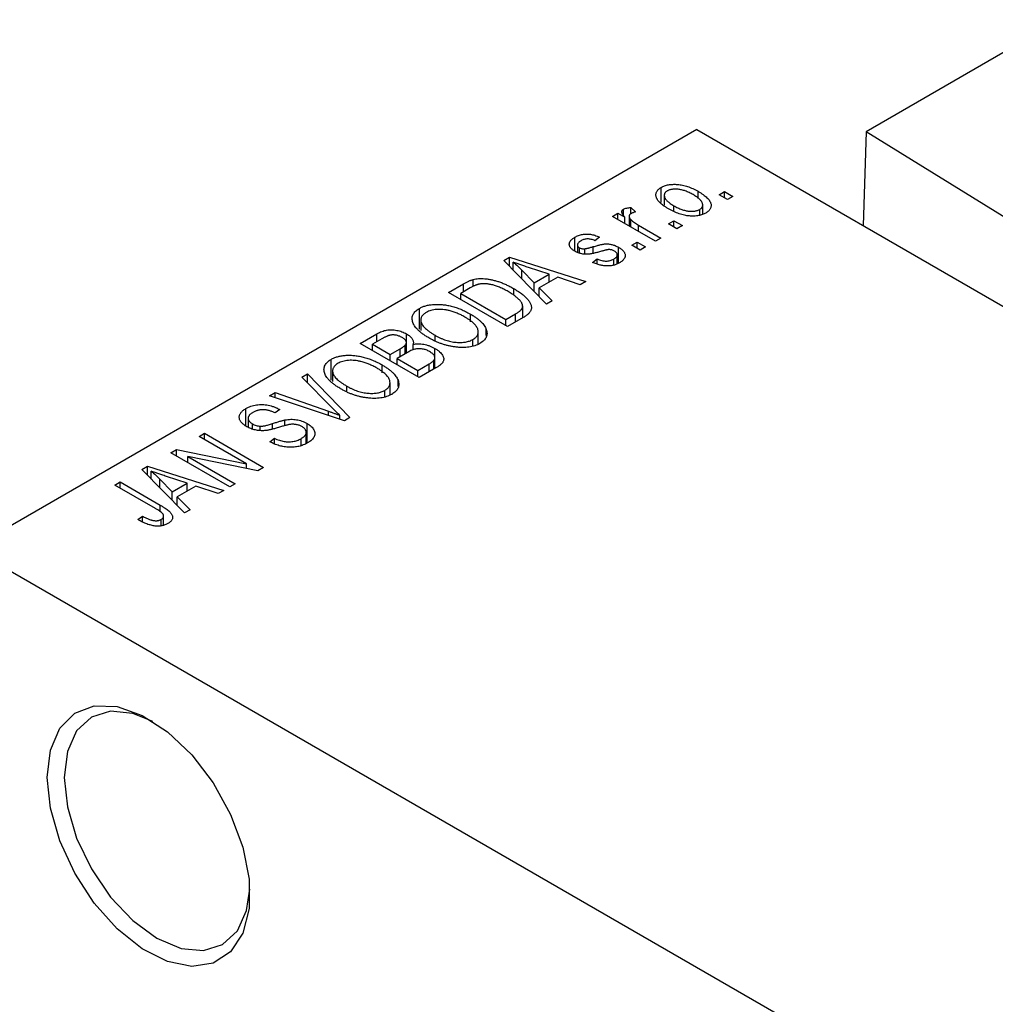
# Model space of a CAD drawing. Units: millimetres. Extents: x -81 to 465, y -44 to 292.
# Drawn here: x -27 to 14, y 40 to 82 of the extents above; entities that cross this region are included whole.
import ezdxf

# ---------------------------------------------------------------- set-up
doc = ezdxf.new("R2010")
doc.units = ezdxf.units.MM

msp = doc.modelspace()

# ---------------------------------------------------------------- linework, layer by layer
at = {"color": 7, "linetype": 'Continuous', "lineweight": 25}
for p, q in [((16.634, 81.6), (8.503, 76.906)), ((1.414, 76.995), (-28.991, 59.447)), ((1.414, 76.995), (77.782, 32.92)), ((8.503, 76.906), (8.38, 72.975)), ((28.289, 64.679), (8.503, 76.906)), ((-0.08, 73.939), (-0.08, 74.574)), ((1.46, 74.101), (1.46, 74.409)), ((2.346, 74.268), (2.571, 74.398)), ((2.7, 74.064), (2.346, 74.268)), ((2.571, 74.398), (2.925, 74.194)), ((2.571, 74.138), (2.571, 74.398)), ((0.046, 74.241), (0.046, 73.83)), ((2.925, 74.194), (2.7, 74.064)), ((-2.121, 73.359), (-1.896, 73.489)), ((-1.896, 73.489), (-1.609, 73.323)), ((-1.896, 73.229), (-1.896, 73.489)), ((-1.66, 73.406), (-1.66, 73.662)), ((-1.35, 73.73), (-1.157, 73.545)), ((-1.35, 73.47), (-1.35, 73.73)), ((0.449, 73.589), (0.449, 73.805)), ((1.533, 73.406), (1.533, 73.65)), ((1.656, 73.443), (1.656, 73.834)), ((-0.321, 72.32), (-2.121, 73.359)), ((-1.609, 73.064), (-1.609, 73.323)), ((-1.426, 73.357), (-1.426, 72.958)), ((-1.355, 72.917), (-1.355, 73.225)), ((0.225, 73.044), (0.45, 73.174)), ((0.579, 72.84), (0.225, 73.044)), ((0.45, 73.174), (0.804, 72.97)), ((0.45, 72.914), (0.45, 73.174)), ((-1.029, 72.989), (-0.096, 72.45)), ((0.804, 72.97), (0.579, 72.84)), ((-3.703, 71.899), (-3.703, 72.483)), ((-2.668, 72.487), (-2.86, 72.339)), ((-1.318, 72.153), (-1.093, 72.283)), ((-1.093, 72.283), (-0.739, 72.079)), ((-1.093, 72.024), (-1.093, 72.283)), ((-0.096, 72.45), (-0.321, 72.32)), ((-3.596, 72.163), (-3.596, 71.852)), ((-3.509, 71.816), (-3.509, 72.045)), ((-3.287, 71.779), (-3.287, 72.001)), ((-1.867, 71.398), (-1.867, 72.062)), ((-0.964, 71.949), (-1.318, 72.153)), ((-0.739, 72.079), (-0.964, 71.949)), ((-6.676, 71.51), (-6.439, 71.646)), ((-4.885, 69.686), (-6.676, 71.51)), ((-6.439, 71.646), (-3.246, 70.632)), ((-6.439, 71.269), (-6.439, 71.646)), ((-6.283, 71.11), (-6.283, 71.439)), ((-2.957, 71.43), (-2.764, 71.578)), ((-2.764, 71.374), (-2.764, 71.578)), ((-2.071, 71.32), (-2.071, 71.57)), ((-1.925, 71.376), (-1.925, 71.747)), ((-5.918, 70.738), (-5.918, 71.109)), ((-5.918, 71.109), (-5.408, 70.572)), ((-4.781, 70.933), (-5.648, 71.218)), ((-7.967, 70.424), (-7.967, 70.711)), ((-5.408, 70.572), (-4.781, 70.933)), ((-5.408, 70.218), (-5.408, 70.572)), ((-4.416, 70.811), (-5.194, 70.361)), ((-4.781, 70.6), (-4.781, 70.933)), ((-3.482, 70.496), (-4.416, 70.811)), ((-3.246, 70.632), (-3.482, 70.496)), ((-8.999, 70.169), (-8.369, 70.533)), ((-6.525, 68.74), (-8.999, 70.169)), ((-8.087, 70.361), (-8.485, 70.131)), ((-6.265, 70.059), (-6.265, 70.334)), ((-5.194, 70.361), (-4.649, 69.823)), ((-5.194, 70.001), (-5.194, 70.361)), ((-8.485, 70.131), (-6.589, 69.037)), ((-8.485, 69.872), (-8.485, 70.131)), ((-4.649, 69.823), (-4.885, 69.686)), ((-10.219, 68.628), (-10.219, 69.502)), ((-5.888, 69.107), (-5.888, 69.598)), ((-10.156, 69.015), (-10.156, 68.573)), ((-8.081, 68.942), (-8.081, 69.267)), ((-6.589, 69.037), (-6.184, 69.271)), ((-6.589, 68.777), (-6.589, 69.037)), ((-5.865, 69.121), (-6.525, 68.74)), ((-7.751, 68.006), (-7.751, 68.519)), ((-7.415, 68.363), (-7.415, 68.625)), ((-12.696, 68.035), (-11.997, 68.439)), ((-11.79, 68.224), (-12.181, 67.998)), ((-11.997, 68.105), (-11.997, 68.439)), ((-10.761, 67.631), (-10.761, 68.077)), ((-10.756, 67.634), (-10.756, 68.437)), ((-9.557, 68.14), (-9.557, 68.376)), ((-7.972, 67.92), (-7.972, 68.201)), ((-10.221, 66.607), (-12.696, 68.035)), ((-12.181, 67.739), (-12.181, 67.998)), ((-12.181, 67.998), (-11.442, 67.572)), ((-11.442, 67.572), (-11.02, 67.815)), ((-10.709, 67.661), (-11.153, 67.405)), ((-10.807, 67.604), (-10.807, 67.965)), ((-10.48, 67.765), (-10.48, 67.997)), ((-9.565, 66.985), (-9.565, 67.824)), ((-13.916, 66.495), (-13.916, 67.368)), ((-11.442, 67.312), (-11.442, 67.572)), ((-11.153, 67.405), (-10.285, 66.904)), ((-11.153, 67.145), (-11.153, 67.405)), ((-9.606, 66.962), (-9.606, 67.332)), ((-9.569, 66.983), (-9.569, 67.437)), ((-13.853, 66.882), (-13.853, 66.439)), ((-11.777, 66.809), (-11.777, 67.134)), ((-10.285, 66.904), (-9.808, 67.179)), ((-10.285, 66.644), (-10.285, 66.904)), ((-9.524, 67.009), (-10.221, 66.607)), ((-15.138, 66.626), (-14.903, 66.761)), ((-13.84, 65.303), (-15.138, 66.626)), ((-14.903, 66.761), (-13.135, 64.925)), ((-14.903, 66.386), (-14.903, 66.761)), ((-11.112, 66.23), (-11.112, 66.492)), ((-13.254, 66.007), (-13.254, 66.243)), ((-11.669, 65.787), (-11.669, 66.068)), ((-11.447, 65.872), (-11.447, 66.386)), ((-16.496, 65.842), (-16.263, 65.976)), ((-13.355, 64.798), (-16.496, 65.842)), ((-16.263, 65.976), (-14.027, 65.195)), ((-16.263, 65.764), (-16.263, 65.976)), ((-17.487, 64.577), (-17.487, 65.307)), ((-16.07, 65.271), (-16.263, 65.123)), ((-17.394, 64.902), (-17.394, 64.522)), ((-15.855, 64.584), (-15.855, 64.827)), ((-13.547, 64.862), (-13.547, 65.021)), ((-13.135, 64.925), (-13.355, 64.798)), ((-17.216, 64.444), (-17.216, 64.671)), ((-16.893, 64.383), (-16.893, 64.566)), ((-14.924, 63.859), (-14.924, 64.684)), ((-19.445, 64.14), (-19.22, 64.27)), ((-17.461, 62.995), (-19.445, 64.14)), ((-19.22, 64.27), (-16.745, 62.841)), ((-19.22, 64.01), (-19.22, 64.27)), ((-16.488, 63.917), (-16.295, 64.066)), ((-16.295, 63.831), (-16.295, 64.066)), ((-15.177, 63.765), (-15.177, 64.044)), ((-14.958, 63.846), (-14.958, 64.31)), ((-20.635, 63.453), (-20.394, 63.592)), ((-20.394, 63.592), (-17.461, 62.995)), ((-20.394, 63.315), (-20.394, 63.592)), ((-18.16, 62.025), (-20.635, 63.453)), ((-16.987, 62.702), (-19.915, 63.298)), ((-19.915, 63.298), (-17.935, 62.155)), ((-19.915, 63.038), (-19.915, 63.298)), ((-21.846, 62.754), (-21.61, 62.891)), ((-20.056, 60.931), (-21.846, 62.754)), ((-21.61, 62.891), (-18.417, 61.877)), ((-21.61, 62.513), (-21.61, 62.891)), ((-17.461, 62.798), (-17.461, 62.995)), ((-16.745, 62.841), (-16.987, 62.702)), ((-21.454, 62.354), (-21.454, 62.683)), ((-21.089, 62.353), (-20.578, 61.816)), ((-21.089, 61.982), (-21.089, 62.353)), ((-19.952, 62.178), (-20.818, 62.463)), ((-22.981, 62.099), (-22.756, 62.229)), ((-21.281, 61.118), (-22.981, 62.099)), ((-22.756, 62.229), (-21.076, 61.26)), ((-22.756, 61.969), (-22.756, 62.229)), ((-20.578, 61.816), (-19.952, 62.178)), ((-19.586, 62.055), (-20.365, 61.606)), ((-19.952, 61.844), (-19.952, 62.178)), ((-18.652, 61.741), (-19.586, 62.055)), ((-17.935, 62.155), (-18.16, 62.025)), ((-20.578, 61.463), (-20.578, 61.816)), ((-20.365, 61.606), (-19.82, 61.067)), ((-20.365, 61.245), (-20.365, 61.606)), ((-18.417, 61.877), (-18.652, 61.741)), ((-19.82, 61.067), (-20.056, 60.931)), ((-22.017, 60.652), (-21.824, 60.801)), ((-21.824, 60.556), (-21.824, 60.801)), ((-21.037, 60.39), (-21.037, 60.661)), ((-20.935, 60.425), (-20.935, 60.806)), ((-28.991, 59.447), (9.192, 37.409))]:
    msp.add_line(p, q, dxfattribs=at)
at = {"color": 8, "linetype": 'Continuous', "lineweight": 25}
for p, q in [((-1.029, 72.729), (-1.029, 72.989)), ((-2.928, 71.829), (-2.928, 72.09)), ((-8.369, 70.199), (-8.369, 70.533)), ((-6.184, 68.937), (-6.184, 69.271)), ((-11.02, 67.481), (-11.02, 67.815)), ((-9.808, 66.845), (-9.808, 67.179)), ((-14.027, 65.021), (-14.027, 65.195)), ((-16.373, 64.446), (-16.373, 64.676)), ((-21.076, 60.982), (-21.076, 61.26))]:
    msp.add_line(p, q, dxfattribs=at)
at = {"color": 7, "linetype": 'Continuous', "lineweight": 25, "flags": 128}
for points in [[(-25.809, 49.852), (-25.676, 50.994), (-25.285, 51.91), (-24.659, 52.543), (-23.84, 52.853), (-22.878, 52.82), (-21.833, 52.447), (-20.772, 51.758), (-19.76, 50.794), (-18.862, 49.618), (-18.134, 48.303), (-17.622, 46.931), (-17.357, 45.588), (-17.357, 44.36), (-17.622, 43.323), (-18.134, 42.542), (-18.862, 42.067), (-19.76, 41.927), (-20.772, 42.132), (-21.833, 42.667), (-22.878, 43.5), (-23.84, 44.578), (-24.659, 45.834), (-25.285, 47.189), (-25.676, 48.557), (-25.809, 49.852)], [(-21.384, 52.193), (-22.22, 52.527), (-23.158, 52.62), (-23.963, 52.371), (-24.581, 51.797), (-24.97, 50.938), (-25.102, 49.852)], [(-25.102, 49.852), (-24.97, 48.613), (-24.581, 47.306), (-23.963, 46.019), (-23.158, 44.84), (-22.22, 43.85), (-21.213, 43.116), (-20.207, 42.688), (-19.269, 42.595), (-18.463, 42.844), (-17.845, 43.418), (-17.457, 44.277), (-17.328, 45.166)]]:
    msp.add_lwpolyline(points, dxfattribs=at)
at = {"color": 7, "linetype": 'Continuous', "lineweight": 25}
for points, knots in [([(-0.08, 74.574), (-0.058, 74.586), (-0.014, 74.611), (0.061, 74.641), (0.14, 74.665), (0.224, 74.683), (0.312, 74.695), (0.405, 74.702), (0.502, 74.703), (0.603, 74.697), (0.708, 74.686), (0.813, 74.667), (0.919, 74.642), (1.026, 74.609), (1.135, 74.569), (1.243, 74.523), (1.353, 74.469), (1.424, 74.429), (1.46, 74.409)], [0, 0, 0, 0, 0.052785, 0.104246, 0.15516, 0.205427, 0.257091, 0.30997, 0.36531, 0.423452, 0.483843, 0.546783, 0.612063, 0.681191, 0.753975, 0.831041, 0.913199, 1, 1, 1, 1]), ([(0.225, 73.675), (0.188, 73.697), (0.117, 73.739), (0.02, 73.804), (-0.064, 73.869), (-0.136, 73.932), (-0.195, 73.995), (-0.242, 74.057), (-0.275, 74.118), (-0.296, 74.178), (-0.305, 74.237), (-0.305, 74.293), (-0.293, 74.346), (-0.272, 74.397), (-0.239, 74.446), (-0.197, 74.492), (-0.144, 74.535), (-0.102, 74.561), (-0.08, 74.574)], [0, 0, 0, 0, 0.089039, 0.172702, 0.250936, 0.324755, 0.393951, 0.459693, 0.52182, 0.581376, 0.638358, 0.692549, 0.744603, 0.795463, 0.845674, 0.895795, 0.94724, 1, 1, 1, 1]), ([(0.171, 74.422), (0.158, 74.414), (0.132, 74.399), (0.102, 74.371), (0.076, 74.342), (0.06, 74.31), (0.048, 74.277), (0.045, 74.241), (0.048, 74.203), (0.058, 74.163), (0.076, 74.122), (0.102, 74.079), (0.137, 74.036), (0.183, 73.991), (0.235, 73.946), (0.298, 73.899), (0.37, 73.852), (0.422, 73.821), (0.449, 73.805)], [0, 0, 0, 0, 0.046434, 0.091992, 0.137976, 0.184355, 0.231914, 0.282379, 0.335687, 0.392342, 0.452647, 0.516132, 0.583936, 0.65644, 0.733808, 0.816726, 0.905547, 1, 1, 1, 1]), ([(1.253, 74.269), (1.225, 74.284), (1.171, 74.315), (1.088, 74.356), (1.008, 74.392), (0.929, 74.423), (0.852, 74.449), (0.776, 74.469), (0.702, 74.485), (0.63, 74.494), (0.561, 74.5), (0.494, 74.501), (0.432, 74.498), (0.372, 74.491), (0.316, 74.48), (0.264, 74.465), (0.214, 74.446), (0.186, 74.43), (0.171, 74.422)], [0, 0, 0, 0, 0.0939, 0.181702, 0.263632, 0.340531, 0.41232, 0.479316, 0.542045, 0.60193, 0.658258, 0.711293, 0.761644, 0.810381, 0.857484, 0.904003, 0.951263, 1, 1, 1, 1]), ([(1.533, 73.65), (1.546, 73.658), (1.572, 73.674), (1.602, 73.701), (1.626, 73.73), (1.643, 73.762), (1.654, 73.796), (1.657, 73.832), (1.655, 73.87), (1.644, 73.91), (1.627, 73.951), (1.6, 73.994), (1.564, 74.038), (1.52, 74.082), (1.466, 74.128), (1.403, 74.174), (1.332, 74.222), (1.28, 74.253), (1.253, 74.269)], [0, 0, 0, 0, 0.046376, 0.091312, 0.136692, 0.183015, 0.230841, 0.281243, 0.334876, 0.391924, 0.452154, 0.516083, 0.583804, 0.656369, 0.734098, 0.816913, 0.905664, 1, 1, 1, 1]), ([(1.46, 74.409), (1.498, 74.386), (1.572, 74.342), (1.673, 74.275), (1.76, 74.208), (1.835, 74.143), (1.896, 74.079), (1.944, 74.017), (1.979, 73.955), (2.001, 73.895), (2.01, 73.836), (2.009, 73.78), (1.998, 73.727), (1.976, 73.676), (1.944, 73.627), (1.901, 73.581), (1.848, 73.538), (1.806, 73.512), (1.784, 73.498)], [0, 0, 0, 0, 0.0912768, 0.1764629, 0.2562801, 0.3309456, 0.400639, 0.4660089, 0.5279264, 0.5867235, 0.6428722, 0.6962717, 0.7475656, 0.7976821, 0.8471601, 0.896925, 0.9476183, 1, 1, 1, 1]), ([(-1.609, 73.323), (-1.618, 73.336), (-1.636, 73.359), (-1.662, 73.394), (-1.682, 73.426), (-1.701, 73.455), (-1.713, 73.482), (-1.725, 73.506), (-1.73, 73.528), (-1.735, 73.553), (-1.731, 73.581), (-1.719, 73.612), (-1.695, 73.64), (-1.672, 73.655), (-1.66, 73.662)], [0, 0, 0, 0, 0.111763, 0.214281, 0.308938, 0.394446, 0.471912, 0.5404, 0.601037, 0.654051, 0.747812, 0.833566, 0.916921, 1, 1, 1, 1]), ([(-1.66, 73.662), (-1.641, 73.672), (-1.602, 73.692), (-1.528, 73.711), (-1.443, 73.725), (-1.382, 73.728), (-1.35, 73.73)], [0, 0, 0, 0, 0.2215, 0.456127, 0.713239, 1, 1, 1, 1]), ([(-1.351, 73.47), (-1.362, 73.463), (-1.384, 73.448), (-1.407, 73.422), (-1.422, 73.394), (-1.427, 73.362), (-1.424, 73.329), (-1.411, 73.294), (-1.388, 73.259), (-1.366, 73.237), (-1.355, 73.225)], [0, 0, 0, 0, 0.108029, 0.215913, 0.327424, 0.447109, 0.575046, 0.708131, 0.848259, 1, 1, 1, 1]), ([(-1.157, 73.545), (-1.176, 73.54), (-1.212, 73.53), (-1.263, 73.512), (-1.31, 73.492), (-1.338, 73.477), (-1.351, 73.47)], [0, 0, 0, 0, 0.26174, 0.516699, 0.761059, 1, 1, 1, 1]), ([(1.784, 73.498), (1.761, 73.486), (1.717, 73.462), (1.642, 73.432), (1.563, 73.408), (1.479, 73.389), (1.39, 73.377), (1.298, 73.37), (1.2, 73.37), (1.099, 73.375), (0.994, 73.387), (0.888, 73.407), (0.78, 73.433), (0.671, 73.467), (0.561, 73.508), (0.449, 73.557), (0.336, 73.613), (0.263, 73.653), (0.225, 73.675)], [0, 0, 0, 0, 0.052422, 0.10314, 0.153319, 0.203224, 0.254351, 0.306466, 0.361001, 0.418304, 0.478153, 0.540707, 0.606304, 0.675582, 0.749569, 0.827894, 0.911257, 1, 1, 1, 1]), ([(0.449, 73.805), (0.477, 73.789), (0.531, 73.759), (0.614, 73.717), (0.695, 73.681), (0.774, 73.65), (0.852, 73.624), (0.928, 73.604), (1.001, 73.588), (1.074, 73.579), (1.143, 73.574), (1.209, 73.572), (1.272, 73.575), (1.332, 73.582), (1.387, 73.593), (1.44, 73.608), (1.489, 73.626), (1.518, 73.642), (1.533, 73.65)], [0, 0, 0, 0, 0.094287, 0.182487, 0.264823, 0.341571, 0.413219, 0.480281, 0.543403, 0.602686, 0.658903, 0.711859, 0.762111, 0.810753, 0.857764, 0.904191, 0.951358, 1, 1, 1, 1]), ([(-1.355, 73.225), (-1.332, 73.205), (-1.287, 73.163), (-1.208, 73.103), (-1.123, 73.044), (-1.061, 73.008), (-1.029, 72.989)], [0, 0, 0, 0, 0.242209, 0.488479, 0.741275, 1, 1, 1, 1]), ([(-3.703, 72.483), (-3.678, 72.497), (-3.629, 72.523), (-3.549, 72.557), (-3.466, 72.583), (-3.38, 72.602), (-3.294, 72.613), (-3.209, 72.619), (-3.125, 72.617), (-3.04, 72.609), (-2.954, 72.591), (-2.864, 72.565), (-2.766, 72.53), (-2.702, 72.502), (-2.668, 72.487)], [0, 0, 0, 0, 0.089022, 0.173476, 0.254739, 0.333787, 0.410333, 0.483572, 0.555575, 0.62734, 0.703829, 0.791258, 0.889542, 1, 1, 1, 1]), ([(-3.697, 71.894), (-3.715, 71.905), (-3.751, 71.927), (-3.797, 71.961), (-3.838, 71.996), (-3.871, 72.033), (-3.897, 72.07), (-3.916, 72.108), (-3.929, 72.146), (-3.934, 72.186), (-3.933, 72.226), (-3.923, 72.265), (-3.906, 72.303), (-3.881, 72.341), (-3.848, 72.378), (-3.807, 72.414), (-3.759, 72.45), (-3.722, 72.472), (-3.703, 72.483)], [0, 0, 0, 0, 0.068454, 0.13366, 0.197238, 0.257865, 0.318074, 0.377098, 0.436073, 0.495969, 0.555687, 0.61473, 0.674132, 0.734269, 0.796442, 0.861353, 0.929082, 1, 1, 1, 1]), ([(-3.438, 72.34), (-3.46, 72.326), (-3.502, 72.3), (-3.551, 72.259), (-3.583, 72.219), (-3.597, 72.179), (-3.596, 72.141), (-3.58, 72.106), (-3.552, 72.073), (-3.523, 72.055), (-3.509, 72.045)], [0, 0, 0, 0, 0.167992, 0.315157, 0.444967, 0.564136, 0.675828, 0.781217, 0.888061, 1, 1, 1, 1]), ([(-2.86, 72.339), (-2.886, 72.35), (-2.935, 72.372), (-3.013, 72.395), (-3.089, 72.41), (-3.164, 72.415), (-3.237, 72.411), (-3.308, 72.396), (-3.377, 72.372), (-3.417, 72.351), (-3.438, 72.34)], [0, 0, 0, 0, 0.150258, 0.28506, 0.406898, 0.520987, 0.631988, 0.745483, 0.86671, 1, 1, 1, 1]), ([(-2.928, 72.09), (-2.898, 72.099), (-2.841, 72.115), (-2.759, 72.138), (-2.685, 72.157), (-2.618, 72.173), (-2.558, 72.186), (-2.507, 72.196), (-2.462, 72.203), (-2.414, 72.208), (-2.356, 72.208), (-2.288, 72.204), (-2.218, 72.195), (-2.147, 72.179), (-2.076, 72.159), (-2.006, 72.132), (-1.935, 72.1), (-1.89, 72.075), (-1.867, 72.062)], [0, 0, 0, 0, 0.08488, 0.16194, 0.23121, 0.293291, 0.347125, 0.393626, 0.432401, 0.464097, 0.520548, 0.578611, 0.639167, 0.703007, 0.770489, 0.842225, 0.918333, 1, 1, 1, 1]), ([(-2.589, 71.897), (-2.617, 71.889), (-2.671, 71.874), (-2.749, 71.852), (-2.821, 71.833), (-2.887, 71.817), (-2.948, 71.803), (-3.002, 71.792), (-3.05, 71.783), (-3.107, 71.776), (-3.173, 71.77), (-3.252, 71.769), (-3.331, 71.775), (-3.409, 71.788), (-3.486, 71.805), (-3.56, 71.829), (-3.631, 71.859), (-3.675, 71.882), (-3.697, 71.894)], [0, 0, 0, 0, 0.077541, 0.149157, 0.214311, 0.273785, 0.327627, 0.375115, 0.416833, 0.452648, 0.517994, 0.582705, 0.647941, 0.714443, 0.782762, 0.852378, 0.924805, 1, 1, 1, 1]), ([(-3.509, 72.045), (-3.493, 72.037), (-3.462, 72.021), (-3.407, 72.006), (-3.348, 71.998), (-3.308, 72), (-3.287, 72.001)], [0, 0, 0, 0, 0.2612018, 0.5049792, 0.7479683, 1, 1, 1, 1]), ([(-3.287, 72.001), (-3.28, 72.002), (-3.263, 72.004), (-3.234, 72.009), (-3.199, 72.017), (-3.158, 72.027), (-3.109, 72.039), (-3.054, 72.054), (-2.993, 72.071), (-2.95, 72.084), (-2.928, 72.09)], [0, 0, 0, 0, 0.057764, 0.13391, 0.229503, 0.344818, 0.478961, 0.633018, 0.807064, 1, 1, 1, 1]), ([(-2.268, 71.967), (-2.275, 71.967), (-2.292, 71.966), (-2.32, 71.963), (-2.353, 71.957), (-2.39, 71.949), (-2.432, 71.939), (-2.48, 71.927), (-2.533, 71.913), (-2.57, 71.903), (-2.589, 71.897)], [0, 0, 0, 0, 0.06429, 0.147627, 0.246169, 0.360302, 0.494063, 0.644625, 0.813232, 1, 1, 1, 1]), ([(-2.047, 71.907), (-2.064, 71.916), (-2.097, 71.934), (-2.153, 71.953), (-2.21, 71.965), (-2.249, 71.967), (-2.268, 71.967)], [0, 0, 0, 0, 0.28084, 0.534773, 0.770184, 1, 1, 1, 1]), ([(-2.071, 71.57), (-2.049, 71.584), (-2.007, 71.61), (-1.96, 71.654), (-1.931, 71.699), (-1.923, 71.745), (-1.93, 71.79), (-1.953, 71.832), (-1.992, 71.872), (-2.028, 71.895), (-2.047, 71.907)], [0, 0, 0, 0, 0.147281, 0.280615, 0.404781, 0.524709, 0.642114, 0.756603, 0.874252, 1, 1, 1, 1]), ([(-1.867, 72.062), (-1.847, 72.05), (-1.806, 72.025), (-1.752, 71.987), (-1.706, 71.947), (-1.668, 71.906), (-1.636, 71.865), (-1.613, 71.823), (-1.598, 71.779), (-1.591, 71.736), (-1.591, 71.692), (-1.6, 71.649), (-1.617, 71.607), (-1.643, 71.566), (-1.677, 71.526), (-1.72, 71.487), (-1.77, 71.449), (-1.809, 71.425), (-1.829, 71.413)], [0, 0, 0, 0, 0.070475, 0.13849, 0.203487, 0.266441, 0.327154, 0.387648, 0.447327, 0.507295, 0.56697, 0.62589, 0.684362, 0.743618, 0.803887, 0.866388, 0.931758, 1, 1, 1, 1]), ([(-5.648, 71.218), (-5.68, 71.229), (-5.744, 71.25), (-5.835, 71.281), (-5.923, 71.31), (-6.005, 71.338), (-6.082, 71.365), (-6.153, 71.391), (-6.22, 71.415), (-6.263, 71.431), (-6.283, 71.439)], [0, 0, 0, 0, 0.151041, 0.294612, 0.430286, 0.559677, 0.68094, 0.794082, 0.901193, 1, 1, 1, 1]), ([(-6.283, 71.439), (-6.218, 71.386), (-6.087, 71.279), (-5.974, 71.166), (-5.918, 71.109)], [0, 0, 0, 0, 0.49815, 1, 1, 1, 1]), ([(-1.829, 71.413), (-1.849, 71.402), (-1.887, 71.381), (-1.949, 71.353), (-2.012, 71.329), (-2.077, 71.311), (-2.142, 71.296), (-2.21, 71.286), (-2.278, 71.281), (-2.348, 71.28), (-2.42, 71.283), (-2.493, 71.291), (-2.567, 71.303), (-2.642, 71.32), (-2.72, 71.34), (-2.798, 71.366), (-2.878, 71.396), (-2.93, 71.418), (-2.957, 71.43)], [0, 0, 0, 0, 0.065058, 0.126631, 0.186178, 0.243391, 0.299075, 0.354344, 0.408847, 0.46484, 0.521381, 0.580346, 0.641358, 0.705652, 0.773085, 0.84469, 0.919875, 1, 1, 1, 1]), ([(-2.764, 71.578), (-2.732, 71.564), (-2.672, 71.538), (-2.576, 71.509), (-2.482, 71.491), (-2.392, 71.485), (-2.304, 71.49), (-2.221, 71.506), (-2.141, 71.533), (-2.095, 71.558), (-2.071, 71.57)], [0, 0, 0, 0, 0.155542, 0.294125, 0.419013, 0.53464, 0.645677, 0.757006, 0.873751, 1, 1, 1, 1]), ([(-8.369, 70.533), (-8.35, 70.544), (-8.313, 70.565), (-8.257, 70.594), (-8.204, 70.621), (-8.153, 70.645), (-8.103, 70.665), (-8.057, 70.684), (-8.012, 70.699), (-7.982, 70.707), (-7.967, 70.711)], [0, 0, 0, 0, 0.157567, 0.305531, 0.443916, 0.572951, 0.692848, 0.803599, 0.906081, 1, 1, 1, 1]), ([(-7.967, 70.711), (-7.93, 70.72), (-7.855, 70.738), (-7.734, 70.751), (-7.606, 70.755), (-7.472, 70.748), (-7.333, 70.731), (-7.189, 70.705), (-7.042, 70.669), (-6.892, 70.623), (-6.738, 70.568), (-6.582, 70.5), (-6.422, 70.422), (-6.318, 70.364), (-6.265, 70.334)], [0, 0, 0, 0, 0.062364, 0.125501, 0.191106, 0.260514, 0.334056, 0.411528, 0.493822, 0.581291, 0.675232, 0.775974, 0.884119, 1, 1, 1, 1]), ([(-7.717, 70.518), (-7.73, 70.515), (-7.757, 70.509), (-7.798, 70.497), (-7.841, 70.482), (-7.886, 70.463), (-7.933, 70.442), (-7.983, 70.418), (-8.034, 70.391), (-8.069, 70.371), (-8.087, 70.361)], [0, 0, 0, 0, 0.090129, 0.188705, 0.297827, 0.416225, 0.546314, 0.68659, 0.837201, 1, 1, 1, 1]), ([(-6.493, 70.206), (-6.524, 70.224), (-6.585, 70.258), (-6.676, 70.305), (-6.765, 70.348), (-6.853, 70.386), (-6.937, 70.421), (-7.02, 70.449), (-7.101, 70.474), (-7.18, 70.494), (-7.257, 70.51), (-7.331, 70.522), (-7.402, 70.53), (-7.471, 70.535), (-7.536, 70.536), (-7.599, 70.534), (-7.659, 70.528), (-7.698, 70.521), (-7.717, 70.518)], [0, 0, 0, 0, 0.09265, 0.180344, 0.263206, 0.340882, 0.414458, 0.483826, 0.548511, 0.610082, 0.667822, 0.722449, 0.773976, 0.822993, 0.869549, 0.914362, 0.957617, 1, 1, 1, 1]), ([(-5.979, 69.805), (-5.993, 69.822), (-6.022, 69.856), (-6.072, 69.905), (-6.127, 69.955), (-6.189, 70.005), (-6.256, 70.055), (-6.329, 70.106), (-6.409, 70.156), (-6.465, 70.189), (-6.493, 70.206)], [0, 0, 0, 0, 0.110928, 0.22438, 0.343223, 0.465145, 0.592123, 0.722634, 0.859341, 1, 1, 1, 1]), ([(-6.265, 70.334), (-6.231, 70.314), (-6.164, 70.275), (-6.07, 70.214), (-5.983, 70.155), (-5.904, 70.095), (-5.832, 70.036), (-5.768, 69.977), (-5.712, 69.918), (-5.663, 69.86), (-5.62, 69.802), (-5.586, 69.747), (-5.558, 69.693), (-5.538, 69.642), (-5.525, 69.592), (-5.52, 69.544), (-5.521, 69.499), (-5.531, 69.454), (-5.548, 69.411), (-5.571, 69.369), (-5.602, 69.326), (-5.641, 69.285), (-5.686, 69.243), (-5.739, 69.202), (-5.799, 69.161), (-5.843, 69.134), (-5.865, 69.121)], [0, 0, 0, 0, 0.060015, 0.118063, 0.173611, 0.227348, 0.278796, 0.328645, 0.376453, 0.422925, 0.467444, 0.509479, 0.549171, 0.586933, 0.622704, 0.656713, 0.689216, 0.720717, 0.751901, 0.783846, 0.816407, 0.850109, 0.885258, 0.92169, 0.95988, 1, 1, 1, 1]), ([(-6.184, 69.271), (-6.165, 69.282), (-6.127, 69.305), (-6.075, 69.339), (-6.029, 69.373), (-5.99, 69.407), (-5.958, 69.439), (-5.931, 69.471), (-5.911, 69.503), (-5.897, 69.534), (-5.89, 69.566), (-5.887, 69.598), (-5.89, 69.63), (-5.898, 69.664), (-5.91, 69.698), (-5.928, 69.733), (-5.951, 69.769), (-5.969, 69.793), (-5.979, 69.805)], [0, 0, 0, 0, 0.081336, 0.15802, 0.230241, 0.297674, 0.361192, 0.420475, 0.476882, 0.530651, 0.583295, 0.636461, 0.691573, 0.74808, 0.806752, 0.868125, 0.932567, 1, 1, 1, 1]), ([(-9.786, 68.248), (-9.836, 68.278), (-9.934, 68.336), (-10.066, 68.425), (-10.181, 68.514), (-10.28, 68.602), (-10.361, 68.69), (-10.426, 68.777), (-10.474, 68.863), (-10.505, 68.948), (-10.519, 69.03), (-10.521, 69.11), (-10.507, 69.185), (-10.478, 69.256), (-10.436, 69.324), (-10.378, 69.388), (-10.307, 69.448), (-10.249, 69.484), (-10.219, 69.502)], [0, 0, 0, 0, 0.087113, 0.169575, 0.247125, 0.320352, 0.389998, 0.455909, 0.519023, 0.579845, 0.638062, 0.693341, 0.74608, 0.7972, 0.847343, 0.897337, 0.947901, 1, 1, 1, 1]), ([(-10.219, 69.502), (-10.199, 69.513), (-10.159, 69.535), (-10.093, 69.564), (-10.025, 69.591), (-9.952, 69.613), (-9.877, 69.632), (-9.798, 69.648), (-9.716, 69.659), (-9.63, 69.668), (-9.543, 69.673), (-9.453, 69.673), (-9.361, 69.671), (-9.268, 69.663), (-9.173, 69.653), (-9.077, 69.638), (-8.979, 69.619), (-8.879, 69.596), (-8.778, 69.569), (-8.678, 69.538), (-8.577, 69.503), (-8.478, 69.464), (-8.377, 69.421), (-8.278, 69.374), (-8.179, 69.322), (-8.114, 69.286), (-8.081, 69.267)], [0, 0, 0, 0, 0.0346106, 0.0688508, 0.1026441, 0.1362986, 0.1702567, 0.2045933, 0.2394216, 0.2751926, 0.311626, 0.3485127, 0.3862829, 0.4249662, 0.4648734, 0.5058382, 0.548431, 0.5927975, 0.638415, 0.6855993, 0.7338596, 0.7836889, 0.8349554, 0.8882586, 0.9431367, 1, 1, 1, 1]), ([(-9.929, 69.336), (-9.951, 69.322), (-9.994, 69.295), (-10.049, 69.25), (-10.093, 69.202), (-10.125, 69.152), (-10.147, 69.099), (-10.157, 69.043), (-10.157, 68.985), (-10.146, 68.924), (-10.122, 68.86), (-10.084, 68.795), (-10.031, 68.729), (-9.964, 68.661), (-9.883, 68.592), (-9.788, 68.521), (-9.679, 68.448), (-9.599, 68.4), (-9.557, 68.376)], [0, 0, 0, 0, 0.05107, 0.100566, 0.14883, 0.197616, 0.24657, 0.297133, 0.349762, 0.405324, 0.46375, 0.525661, 0.591604, 0.662301, 0.738203, 0.819627, 0.906566, 1, 1, 1, 1]), ([(-8.968, 69.41), (-9.012, 69.42), (-9.096, 69.44), (-9.229, 69.456), (-9.361, 69.463), (-9.491, 69.458), (-9.616, 69.444), (-9.732, 69.418), (-9.839, 69.383), (-9.898, 69.351), (-9.929, 69.336)], [0, 0, 0, 0, 0.135859, 0.265838, 0.39368, 0.520781, 0.645374, 0.764619, 0.88161, 1, 1, 1, 1]), ([(-8.313, 69.142), (-8.365, 69.171), (-8.467, 69.227), (-8.63, 69.299), (-8.795, 69.362), (-8.911, 69.394), (-8.968, 69.41)], [0, 0, 0, 0, 0.2669169, 0.5215207, 0.7647891, 1, 1, 1, 1]), ([(-7.972, 68.201), (-7.951, 68.215), (-7.908, 68.241), (-7.855, 68.285), (-7.813, 68.333), (-7.781, 68.383), (-7.761, 68.436), (-7.75, 68.492), (-7.751, 68.55), (-7.762, 68.612), (-7.785, 68.675), (-7.821, 68.739), (-7.87, 68.805), (-7.933, 68.871), (-8.009, 68.938), (-8.098, 69.006), (-8.2, 69.074), (-8.275, 69.119), (-8.313, 69.142)], [0, 0, 0, 0, 0.050918, 0.100617, 0.149928, 0.199172, 0.249526, 0.301449, 0.356034, 0.413629, 0.473834, 0.53656, 0.602769, 0.672902, 0.747102, 0.826223, 0.910547, 1, 1, 1, 1]), ([(-8.081, 69.267), (-8.037, 69.241), (-7.952, 69.191), (-7.835, 69.111), (-7.732, 69.031), (-7.641, 68.951), (-7.564, 68.87), (-7.5, 68.789), (-7.45, 68.708), (-7.427, 68.653), (-7.415, 68.625)], [0, 0, 0, 0, 0.143268, 0.280471, 0.41155, 0.537473, 0.658555, 0.775196, 0.889051, 1, 1, 1, 1]), ([(-11.997, 68.439), (-11.962, 68.458), (-11.897, 68.494), (-11.794, 68.538), (-11.692, 68.572), (-11.591, 68.594), (-11.489, 68.605), (-11.384, 68.607), (-11.275, 68.599), (-11.164, 68.583), (-11.053, 68.559), (-10.947, 68.526), (-10.846, 68.486), (-10.786, 68.453), (-10.756, 68.437)], [0, 0, 0, 0, 0.1010807, 0.1924048, 0.274241, 0.349246, 0.4212246, 0.4951685, 0.5724435, 0.6547053, 0.7394461, 0.8244151, 0.9104915, 1, 1, 1, 1]), ([(-7.415, 68.625), (-7.406, 68.596), (-7.388, 68.539), (-7.38, 68.455), (-7.388, 68.374), (-7.413, 68.298), (-7.455, 68.225), (-7.513, 68.157), (-7.589, 68.093), (-7.65, 68.055), (-7.682, 68.035)], [0, 0, 0, 0, 0.13947, 0.271444, 0.397067, 0.518266, 0.636669, 0.754736, 0.875096, 1, 1, 1, 1]), ([(-10.94, 68.283), (-10.962, 68.295), (-11.003, 68.318), (-11.071, 68.346), (-11.138, 68.368), (-11.207, 68.383), (-11.274, 68.39), (-11.34, 68.392), (-11.402, 68.387), (-11.453, 68.378), (-11.493, 68.367), (-11.527, 68.355), (-11.563, 68.34), (-11.603, 68.323), (-11.646, 68.303), (-11.691, 68.279), (-11.74, 68.253), (-11.773, 68.234), (-11.79, 68.224)], [0, 0, 0, 0, 0.089518, 0.171534, 0.248348, 0.321059, 0.389554, 0.453856, 0.516595, 0.578171, 0.611833, 0.650735, 0.695421, 0.744802, 0.800445, 0.86087, 0.927612, 1, 1, 1, 1]), ([(-10.807, 67.965), (-10.798, 67.978), (-10.778, 68.003), (-10.764, 68.043), (-10.759, 68.083), (-10.768, 68.123), (-10.79, 68.164), (-10.826, 68.204), (-10.877, 68.245), (-10.918, 68.27), (-10.94, 68.283)], [0, 0, 0, 0, 0.118725, 0.233174, 0.34513, 0.458578, 0.575549, 0.703816, 0.844055, 1, 1, 1, 1]), ([(-10.756, 68.437), (-10.729, 68.421), (-10.677, 68.389), (-10.611, 68.337), (-10.556, 68.283), (-10.516, 68.226), (-10.486, 68.169), (-10.471, 68.111), (-10.466, 68.054), (-10.475, 68.016), (-10.48, 67.997)], [0, 0, 0, 0, 0.1376319, 0.2699093, 0.3973561, 0.5229562, 0.6459932, 0.7649179, 0.8818554, 1, 1, 1, 1]), ([(-8.716, 67.887), (-8.763, 67.894), (-8.859, 67.907), (-8.999, 67.937), (-9.136, 67.972), (-9.272, 68.013), (-9.405, 68.062), (-9.535, 68.118), (-9.664, 68.18), (-9.745, 68.225), (-9.786, 68.248)], [0, 0, 0, 0, 0.117432, 0.2349306, 0.3547353, 0.476423, 0.6014158, 0.7299591, 0.8626747, 1, 1, 1, 1]), ([(-9.557, 68.376), (-9.52, 68.355), (-9.449, 68.315), (-9.337, 68.261), (-9.226, 68.213), (-9.115, 68.173), (-9.005, 68.139), (-8.895, 68.113), (-8.785, 68.093), (-8.676, 68.081), (-8.57, 68.075), (-8.469, 68.075), (-8.373, 68.082), (-8.282, 68.093), (-8.196, 68.111), (-8.116, 68.135), (-8.04, 68.165), (-7.995, 68.189), (-7.972, 68.201)], [0, 0, 0, 0, 0.085783, 0.167069, 0.243801, 0.316367, 0.385484, 0.45175, 0.515395, 0.576881, 0.636381, 0.692265, 0.74571, 0.797233, 0.847796, 0.897913, 0.948137, 1, 1, 1, 1]), ([(-11.02, 67.815), (-10.994, 67.83), (-10.947, 67.858), (-10.887, 67.898), (-10.839, 67.932), (-10.817, 67.955), (-10.807, 67.965)], [0, 0, 0, 0, 0.3229083, 0.5957736, 0.8213873, 1, 1, 1, 1]), ([(-9.788, 67.693), (-9.812, 67.706), (-9.858, 67.731), (-9.931, 67.762), (-10.007, 67.786), (-10.083, 67.802), (-10.159, 67.812), (-10.233, 67.815), (-10.306, 67.812), (-10.378, 67.801), (-10.454, 67.782), (-10.533, 67.751), (-10.62, 67.71), (-10.678, 67.678), (-10.709, 67.661)], [0, 0, 0, 0, 0.091528, 0.176651, 0.256664, 0.332812, 0.405735, 0.474778, 0.542444, 0.610071, 0.684417, 0.773797, 0.8785, 1, 1, 1, 1]), ([(-10.48, 67.997), (-10.445, 68.003), (-10.375, 68.016), (-10.263, 68.022), (-10.148, 68.017), (-10.03, 68), (-9.911, 67.973), (-9.793, 67.934), (-9.675, 67.885), (-9.603, 67.845), (-9.565, 67.824)], [0, 0, 0, 0, 0.107546, 0.216148, 0.327534, 0.446674, 0.572352, 0.704975, 0.846954, 1, 1, 1, 1]), ([(-9.606, 67.332), (-9.597, 67.346), (-9.578, 67.375), (-9.568, 67.421), (-9.57, 67.467), (-9.586, 67.513), (-9.617, 67.559), (-9.66, 67.605), (-9.718, 67.65), (-9.764, 67.678), (-9.788, 67.693)], [0, 0, 0, 0, 0.117015, 0.229441, 0.342219, 0.458724, 0.579935, 0.709941, 0.848567, 1, 1, 1, 1]), ([(-9.565, 67.824), (-9.529, 67.802), (-9.459, 67.76), (-9.371, 67.691), (-9.3, 67.62), (-9.247, 67.548), (-9.211, 67.476), (-9.195, 67.406), (-9.196, 67.338), (-9.214, 67.284), (-9.239, 67.242), (-9.262, 67.21), (-9.292, 67.177), (-9.327, 67.145), (-9.368, 67.111), (-9.415, 67.078), (-9.466, 67.043), (-9.504, 67.021), (-9.524, 67.009)], [0, 0, 0, 0, 0.096819, 0.187969, 0.275419, 0.359834, 0.439941, 0.51521, 0.58672, 0.656346, 0.691736, 0.729208, 0.768286, 0.809873, 0.853167, 0.899629, 0.948555, 1, 1, 1, 1]), ([(-7.682, 68.035), (-7.715, 68.017), (-7.782, 67.981), (-7.894, 67.938), (-8.014, 67.905), (-8.141, 67.88), (-8.275, 67.867), (-8.416, 67.863), (-8.565, 67.869), (-8.664, 67.881), (-8.716, 67.887)], [0, 0, 0, 0, 0.124293, 0.244198, 0.362102, 0.480462, 0.601536, 0.727183, 0.85933, 1, 1, 1, 1]), ([(-13.483, 66.115), (-13.533, 66.145), (-13.63, 66.203), (-13.762, 66.292), (-13.877, 66.381), (-13.976, 66.469), (-14.057, 66.557), (-14.123, 66.643), (-14.17, 66.73), (-14.201, 66.814), (-14.215, 66.897), (-14.217, 66.976), (-14.203, 67.052), (-14.174, 67.123), (-14.132, 67.191), (-14.074, 67.254), (-14.003, 67.315), (-13.945, 67.35), (-13.916, 67.368)], [0, 0, 0, 0, 0.087113, 0.169575, 0.247125, 0.320352, 0.389998, 0.455909, 0.519023, 0.579845, 0.638062, 0.693341, 0.74608, 0.7972, 0.847343, 0.897337, 0.947901, 1, 1, 1, 1]), ([(-13.916, 67.368), (-13.895, 67.38), (-13.855, 67.402), (-13.789, 67.431), (-13.721, 67.457), (-13.649, 67.48), (-13.573, 67.499), (-13.494, 67.514), (-13.412, 67.526), (-13.327, 67.535), (-13.239, 67.54), (-13.149, 67.54), (-13.057, 67.538), (-12.964, 67.53), (-12.869, 67.519), (-12.773, 67.504), (-12.675, 67.485), (-12.575, 67.463), (-12.475, 67.436), (-12.374, 67.405), (-12.274, 67.37), (-12.174, 67.33), (-12.073, 67.288), (-11.974, 67.241), (-11.875, 67.189), (-11.81, 67.153), (-11.777, 67.134)], [0, 0, 0, 0, 0.0346106, 0.0688508, 0.1026441, 0.1362986, 0.1702567, 0.2045933, 0.2394216, 0.2751926, 0.311626, 0.3485127, 0.3862829, 0.4249662, 0.4648734, 0.5058382, 0.548431, 0.5927975, 0.638415, 0.6855993, 0.7338596, 0.7836889, 0.8349554, 0.8882586, 0.9431367, 1, 1, 1, 1]), ([(-12.665, 67.277), (-12.708, 67.287), (-12.792, 67.306), (-12.925, 67.323), (-13.057, 67.33), (-13.187, 67.325), (-13.313, 67.311), (-13.428, 67.285), (-13.535, 67.25), (-13.595, 67.218), (-13.625, 67.202)], [0, 0, 0, 0, 0.135859, 0.265838, 0.39368, 0.520781, 0.645374, 0.764619, 0.88161, 1, 1, 1, 1]), ([(-12.01, 67.009), (-12.062, 67.037), (-12.163, 67.093), (-12.326, 67.166), (-12.491, 67.228), (-12.607, 67.261), (-12.665, 67.277)], [0, 0, 0, 0, 0.2669169, 0.5215207, 0.7647891, 1, 1, 1, 1]), ([(-9.808, 67.179), (-9.784, 67.194), (-9.739, 67.22), (-9.68, 67.26), (-9.636, 67.296), (-9.615, 67.321), (-9.606, 67.332)], [0, 0, 0, 0, 0.31249, 0.581258, 0.810482, 1, 1, 1, 1]), ([(-13.625, 67.202), (-13.647, 67.189), (-13.691, 67.162), (-13.745, 67.117), (-13.789, 67.069), (-13.821, 67.018), (-13.843, 66.965), (-13.853, 66.91), (-13.853, 66.851), (-13.842, 66.79), (-13.818, 66.727), (-13.78, 66.662), (-13.727, 66.596), (-13.66, 66.528), (-13.579, 66.458), (-13.484, 66.388), (-13.375, 66.315), (-13.295, 66.267), (-13.254, 66.243)], [0, 0, 0, 0, 0.05107, 0.100566, 0.14883, 0.197616, 0.24657, 0.297133, 0.349762, 0.405324, 0.46375, 0.525661, 0.591604, 0.662301, 0.738203, 0.819627, 0.906566, 1, 1, 1, 1]), ([(-11.669, 66.068), (-11.647, 66.081), (-11.605, 66.108), (-11.552, 66.152), (-11.509, 66.199), (-11.477, 66.249), (-11.458, 66.302), (-11.447, 66.358), (-11.447, 66.417), (-11.458, 66.478), (-11.481, 66.542), (-11.517, 66.606), (-11.567, 66.672), (-11.629, 66.738), (-11.705, 66.805), (-11.794, 66.872), (-11.896, 66.941), (-11.971, 66.986), (-12.01, 67.009)], [0, 0, 0, 0, 0.050918, 0.100617, 0.149928, 0.199172, 0.249526, 0.301449, 0.356034, 0.413629, 0.473834, 0.53656, 0.602769, 0.672902, 0.747102, 0.826223, 0.910547, 1, 1, 1, 1]), ([(-11.777, 67.134), (-11.733, 67.108), (-11.648, 67.057), (-11.531, 66.978), (-11.428, 66.898), (-11.337, 66.818), (-11.261, 66.737), (-11.197, 66.656), (-11.146, 66.575), (-11.123, 66.519), (-11.112, 66.492)], [0, 0, 0, 0, 0.143268, 0.280471, 0.41155, 0.537473, 0.658555, 0.775196, 0.889051, 1, 1, 1, 1]), ([(-11.112, 66.492), (-11.102, 66.463), (-11.084, 66.406), (-11.077, 66.322), (-11.084, 66.241), (-11.109, 66.165), (-11.151, 66.092), (-11.209, 66.024), (-11.285, 65.96), (-11.346, 65.922), (-11.378, 65.902)], [0, 0, 0, 0, 0.13947, 0.271444, 0.397067, 0.518266, 0.636669, 0.754736, 0.875096, 1, 1, 1, 1]), ([(-12.412, 65.753), (-12.46, 65.76), (-12.555, 65.774), (-12.695, 65.803), (-12.833, 65.839), (-12.969, 65.88), (-13.101, 65.929), (-13.231, 65.985), (-13.36, 66.047), (-13.441, 66.092), (-13.483, 66.115)], [0, 0, 0, 0, 0.117432, 0.2349306, 0.3547353, 0.476423, 0.6014158, 0.7299591, 0.8626747, 1, 1, 1, 1]), ([(-13.254, 66.243), (-13.217, 66.222), (-13.145, 66.182), (-13.033, 66.127), (-12.922, 66.08), (-12.811, 66.04), (-12.701, 66.006), (-12.591, 65.979), (-12.481, 65.96), (-12.372, 65.948), (-12.267, 65.942), (-12.165, 65.942), (-12.069, 65.948), (-11.978, 65.96), (-11.892, 65.978), (-11.812, 66.002), (-11.736, 66.032), (-11.691, 66.056), (-11.669, 66.068)], [0, 0, 0, 0, 0.085783, 0.167069, 0.243801, 0.316367, 0.385484, 0.45175, 0.515395, 0.576881, 0.636381, 0.692265, 0.74571, 0.797233, 0.847796, 0.897913, 0.948137, 1, 1, 1, 1]), ([(-11.378, 65.902), (-11.412, 65.884), (-11.478, 65.848), (-11.591, 65.804), (-11.71, 65.771), (-11.837, 65.747), (-11.971, 65.734), (-12.113, 65.73), (-12.261, 65.736), (-12.361, 65.748), (-12.412, 65.753)], [0, 0, 0, 0, 0.124293, 0.244198, 0.362102, 0.480462, 0.601536, 0.727183, 0.85933, 1, 1, 1, 1]), ([(-17.45, 64.546), (-17.473, 64.56), (-17.521, 64.588), (-17.581, 64.634), (-17.634, 64.68), (-17.679, 64.727), (-17.714, 64.776), (-17.74, 64.825), (-17.758, 64.876), (-17.767, 64.928), (-17.765, 64.98), (-17.756, 65.03), (-17.735, 65.08), (-17.705, 65.128), (-17.665, 65.175), (-17.615, 65.221), (-17.556, 65.265), (-17.511, 65.293), (-17.487, 65.307)], [0, 0, 0, 0, 0.069371, 0.136327, 0.200748, 0.263079, 0.32417, 0.384275, 0.444613, 0.505404, 0.565589, 0.624804, 0.68385, 0.743527, 0.80416, 0.866446, 0.931566, 1, 1, 1, 1]), ([(-17.487, 65.307), (-17.454, 65.325), (-17.388, 65.361), (-17.278, 65.404), (-17.165, 65.438), (-17.046, 65.461), (-16.924, 65.473), (-16.801, 65.475), (-16.676, 65.467), (-16.551, 65.448), (-16.426, 65.418), (-16.304, 65.379), (-16.184, 65.33), (-16.109, 65.291), (-16.07, 65.271)], [0, 0, 0, 0, 0.086578, 0.169073, 0.248683, 0.326794, 0.403922, 0.480513, 0.558518, 0.639597, 0.723671, 0.810823, 0.902607, 1, 1, 1, 1]), ([(-16.263, 65.123), (-16.285, 65.133), (-16.327, 65.154), (-16.392, 65.18), (-16.455, 65.204), (-16.517, 65.222), (-16.579, 65.238), (-16.639, 65.249), (-16.698, 65.256), (-16.757, 65.259), (-16.815, 65.257), (-16.871, 65.253), (-16.927, 65.244), (-16.982, 65.231), (-17.036, 65.215), (-17.089, 65.195), (-17.141, 65.171), (-17.174, 65.153), (-17.191, 65.144)], [0, 0, 0, 0, 0.080448, 0.156718, 0.227638, 0.29521, 0.358186, 0.418555, 0.476307, 0.532148, 0.586856, 0.641117, 0.6958, 0.751998, 0.809698, 0.869957, 0.933475, 1, 1, 1, 1]), ([(-14.027, 65.195), (-13.984, 65.18), (-13.9, 65.15), (-13.778, 65.106), (-13.661, 65.063), (-13.585, 65.035), (-13.547, 65.021)], [0, 0, 0, 0, 0.264483, 0.519553, 0.764948, 1, 1, 1, 1]), ([(-13.547, 65.021), (-13.597, 65.066), (-13.697, 65.159), (-13.791, 65.254), (-13.84, 65.303)], [0, 0, 0, 0, 0.4901565, 1, 1, 1, 1]), ([(-17.191, 65.144), (-17.207, 65.134), (-17.239, 65.116), (-17.281, 65.085), (-17.316, 65.055), (-17.345, 65.024), (-17.368, 64.993), (-17.383, 64.962), (-17.393, 64.931), (-17.395, 64.899), (-17.392, 64.868), (-17.383, 64.837), (-17.369, 64.807), (-17.349, 64.778), (-17.324, 64.75), (-17.294, 64.723), (-17.258, 64.696), (-17.23, 64.679), (-17.216, 64.671)], [0, 0, 0, 0, 0.075746, 0.148125, 0.215918, 0.280526, 0.342589, 0.402831, 0.461599, 0.520605, 0.579098, 0.63724, 0.694439, 0.75198, 0.811474, 0.871779, 0.934955, 1, 1, 1, 1]), ([(-16.373, 64.676), (-16.345, 64.685), (-16.291, 64.703), (-16.211, 64.728), (-16.138, 64.752), (-16.07, 64.772), (-16.008, 64.79), (-15.951, 64.804), (-15.902, 64.817), (-15.87, 64.824), (-15.855, 64.827)], [0, 0, 0, 0, 0.168225, 0.324697, 0.468423, 0.599312, 0.717841, 0.824871, 0.918053, 1, 1, 1, 1]), ([(-15.855, 64.827), (-15.813, 64.834), (-15.731, 64.848), (-15.605, 64.857), (-15.483, 64.855), (-15.363, 64.842), (-15.247, 64.818), (-15.134, 64.784), (-15.025, 64.739), (-14.958, 64.702), (-14.924, 64.684)], [0, 0, 0, 0, 0.128447, 0.250951, 0.369599, 0.487346, 0.607509, 0.731436, 0.861295, 1, 1, 1, 1]), ([(-16.173, 64.498), (-16.201, 64.49), (-16.254, 64.473), (-16.332, 64.451), (-16.406, 64.432), (-16.475, 64.416), (-16.54, 64.403), (-16.6, 64.392), (-16.655, 64.384), (-16.723, 64.379), (-16.804, 64.376), (-16.901, 64.38), (-16.998, 64.39), (-17.093, 64.408), (-17.188, 64.432), (-17.279, 64.464), (-17.368, 64.501), (-17.422, 64.531), (-17.45, 64.546)], [0, 0, 0, 0, 0.067108, 0.129396, 0.18691, 0.240368, 0.28941, 0.334142, 0.374715, 0.411367, 0.480379, 0.549098, 0.619218, 0.690739, 0.764178, 0.839652, 0.918193, 1, 1, 1, 1]), ([(-17.216, 64.671), (-17.19, 64.657), (-17.139, 64.629), (-17.058, 64.597), (-16.976, 64.575), (-16.92, 64.569), (-16.893, 64.566)], [0, 0, 0, 0, 0.288756, 0.547775, 0.781517, 1, 1, 1, 1]), ([(-16.893, 64.566), (-16.879, 64.566), (-16.848, 64.565), (-16.798, 64.569), (-16.742, 64.577), (-16.68, 64.588), (-16.612, 64.605), (-16.538, 64.624), (-16.457, 64.648), (-16.402, 64.666), (-16.373, 64.676)], [0, 0, 0, 0, 0.0771, 0.166378, 0.267684, 0.384462, 0.515115, 0.661095, 0.822235, 1, 1, 1, 1]), ([(-15.144, 64.551), (-15.163, 64.561), (-15.198, 64.581), (-15.257, 64.605), (-15.317, 64.624), (-15.38, 64.638), (-15.445, 64.646), (-15.511, 64.649), (-15.58, 64.647), (-15.639, 64.64), (-15.691, 64.631), (-15.737, 64.621), (-15.791, 64.608), (-15.853, 64.592), (-15.922, 64.573), (-15.999, 64.551), (-16.084, 64.526), (-16.142, 64.507), (-16.173, 64.498)], [0, 0, 0, 0, 0.066594, 0.12963, 0.190402, 0.248831, 0.306973, 0.365308, 0.425761, 0.488594, 0.524807, 0.56833, 0.620079, 0.680453, 0.747741, 0.823747, 0.908093, 1, 1, 1, 1]), ([(-15.177, 64.044), (-15.159, 64.054), (-15.126, 64.074), (-15.082, 64.106), (-15.044, 64.138), (-15.013, 64.171), (-14.989, 64.204), (-14.972, 64.238), (-14.961, 64.272), (-14.957, 64.306), (-14.96, 64.34), (-14.968, 64.373), (-14.982, 64.405), (-15.003, 64.436), (-15.029, 64.467), (-15.062, 64.496), (-15.1, 64.524), (-15.129, 64.542), (-15.144, 64.551)], [0, 0, 0, 0, 0.075022, 0.145432, 0.213064, 0.277895, 0.340342, 0.400402, 0.460414, 0.520124, 0.579247, 0.636938, 0.694243, 0.752093, 0.811701, 0.871641, 0.934252, 1, 1, 1, 1]), ([(-14.924, 64.684), (-14.892, 64.664), (-14.828, 64.625), (-14.748, 64.559), (-14.685, 64.49), (-14.637, 64.418), (-14.607, 64.345), (-14.593, 64.271), (-14.599, 64.199), (-14.623, 64.128), (-14.665, 64.059), (-14.728, 63.991), (-14.808, 63.926), (-14.874, 63.886), (-14.907, 63.865)], [0, 0, 0, 0, 0.0886619, 0.1748887, 0.2591738, 0.3430069, 0.4254834, 0.5048292, 0.5819746, 0.6598299, 0.7392218, 0.8211192, 0.9077844, 1, 1, 1, 1]), ([(-16.295, 64.066), (-16.259, 64.049), (-16.191, 64.017), (-16.087, 63.977), (-15.987, 63.947), (-15.892, 63.927), (-15.799, 63.915), (-15.706, 63.912), (-15.612, 63.915), (-15.517, 63.926), (-15.425, 63.944), (-15.336, 63.97), (-15.252, 64.003), (-15.202, 64.03), (-15.177, 64.044)], [0, 0, 0, 0, 0.111539, 0.211186, 0.300056, 0.379041, 0.453367, 0.527388, 0.602209, 0.679204, 0.757657, 0.83611, 0.91639, 1, 1, 1, 1]), ([(-14.907, 63.865), (-14.936, 63.85), (-14.99, 63.819), (-15.079, 63.78), (-15.171, 63.748), (-15.265, 63.722), (-15.363, 63.702), (-15.463, 63.69), (-15.566, 63.684), (-15.671, 63.684), (-15.777, 63.691), (-15.882, 63.704), (-15.986, 63.724), (-16.09, 63.75), (-16.192, 63.782), (-16.293, 63.821), (-16.392, 63.866), (-16.456, 63.9), (-16.488, 63.917)], [0, 0, 0, 0, 0.065427, 0.127772, 0.187613, 0.245982, 0.303562, 0.360942, 0.418461, 0.477366, 0.537187, 0.597441, 0.658581, 0.721569, 0.786777, 0.854315, 0.925359, 1, 1, 1, 1]), ([(-20.818, 62.463), (-20.851, 62.473), (-20.914, 62.494), (-21.006, 62.525), (-21.093, 62.554), (-21.175, 62.583), (-21.252, 62.61), (-21.324, 62.635), (-21.391, 62.659), (-21.433, 62.676), (-21.454, 62.683)], [0, 0, 0, 0, 0.151041, 0.294612, 0.430286, 0.559677, 0.68094, 0.794082, 0.901193, 1, 1, 1, 1]), ([(-21.454, 62.683), (-21.389, 62.63), (-21.258, 62.523), (-21.145, 62.41), (-21.089, 62.353)], [0, 0, 0, 0, 0.49815, 1, 1, 1, 1]), ([(-20.982, 60.909), (-20.998, 60.923), (-21.032, 60.956), (-21.099, 61.005), (-21.183, 61.061), (-21.247, 61.098), (-21.281, 61.118)], [0, 0, 0, 0, 0.189721, 0.418804, 0.68862, 1, 1, 1, 1]), ([(-21.076, 61.26), (-21.04, 61.238), (-20.97, 61.198), (-20.876, 61.135), (-20.793, 61.076), (-20.723, 61.019), (-20.666, 60.964), (-20.62, 60.912), (-20.587, 60.862), (-20.567, 60.814), (-20.559, 60.768), (-20.559, 60.724), (-20.568, 60.681), (-20.589, 60.639), (-20.617, 60.599), (-20.655, 60.56), (-20.702, 60.523), (-20.739, 60.5), (-20.759, 60.488)], [0, 0, 0, 0, 0.0994432, 0.1913077, 0.2757215, 0.3534769, 0.424493, 0.4889624, 0.5481481, 0.6021994, 0.6531279, 0.7024716, 0.7502735, 0.7980754, 0.8461053, 0.8953476, 0.9461125, 1, 1, 1, 1]), ([(-21.286, 60.385), (-21.314, 60.389), (-21.373, 60.397), (-21.459, 60.416), (-21.548, 60.44), (-21.638, 60.471), (-21.73, 60.508), (-21.824, 60.55), (-21.921, 60.598), (-21.984, 60.634), (-22.017, 60.652)], [0, 0, 0, 0, 0.0992, 0.204329, 0.316044, 0.434923, 0.562671, 0.699028, 0.844422, 1, 1, 1, 1]), ([(-21.824, 60.801), (-21.799, 60.788), (-21.752, 60.762), (-21.682, 60.728), (-21.615, 60.698), (-21.553, 60.671), (-21.494, 60.65), (-21.439, 60.633), (-21.389, 60.621), (-21.341, 60.613), (-21.297, 60.608), (-21.254, 60.607), (-21.213, 60.608), (-21.174, 60.613), (-21.137, 60.621), (-21.102, 60.631), (-21.068, 60.644), (-21.048, 60.655), (-21.037, 60.661)], [0, 0, 0, 0, 0.109237, 0.210221, 0.302197, 0.386057, 0.461536, 0.528859, 0.58894, 0.641943, 0.690263, 0.73629, 0.780708, 0.823644, 0.866244, 0.909326, 0.9535, 1, 1, 1, 1]), ([(-21.037, 60.661), (-21.024, 60.67), (-20.998, 60.686), (-20.967, 60.715), (-20.948, 60.747), (-20.936, 60.78), (-20.933, 60.814), (-20.941, 60.847), (-20.956, 60.879), (-20.973, 60.899), (-20.982, 60.909)], [0, 0, 0, 0, 0.1289478, 0.2532474, 0.3764406, 0.5033026, 0.6299799, 0.752076, 0.8746598, 1, 1, 1, 1]), ([(-20.759, 60.488), (-20.778, 60.477), (-20.816, 60.456), (-20.879, 60.43), (-20.942, 60.409), (-21.008, 60.393), (-21.075, 60.383), (-21.144, 60.378), (-21.215, 60.378), (-21.262, 60.383), (-21.286, 60.385)], [0, 0, 0, 0, 0.139322, 0.271601, 0.396889, 0.517293, 0.636027, 0.755211, 0.875218, 1, 1, 1, 1])]:
    msp.add_open_spline(points, degree=3, knots=knots, dxfattribs=at)

doc.saveas('drawing.dxf')
